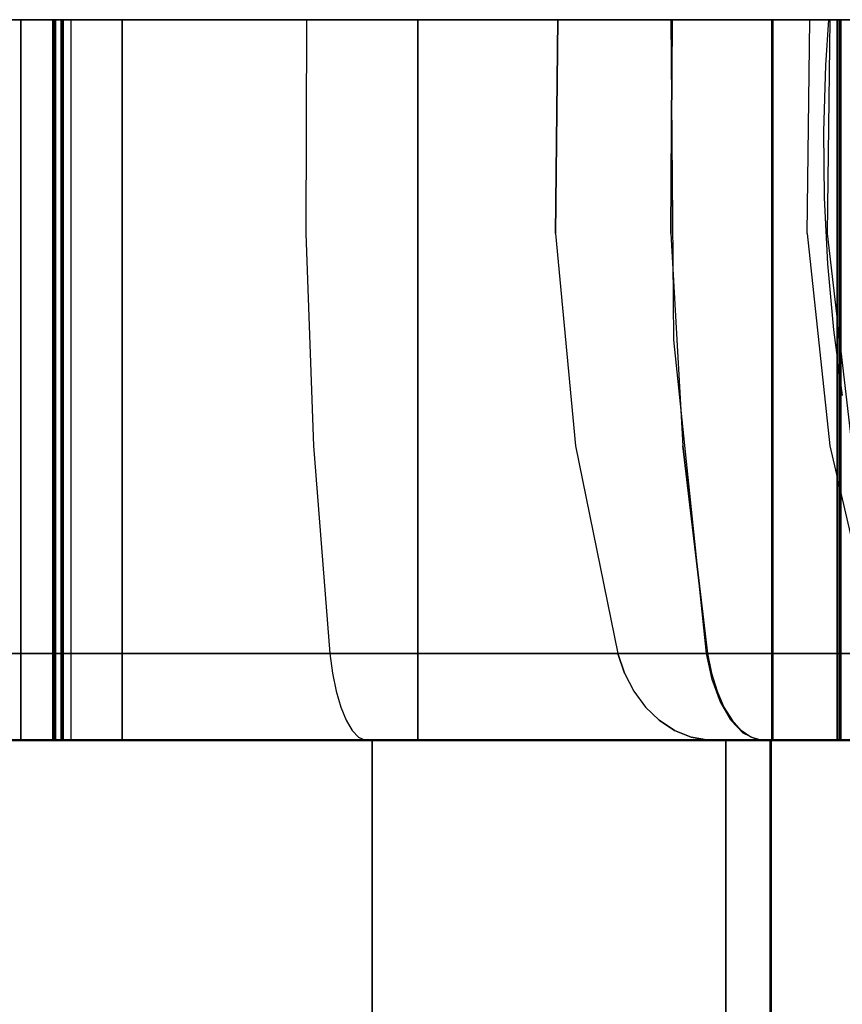
# Model space of a CAD drawing. Units: inches. Extents: x 0 to 200, y 0 to 720.
# Drawn here: x 19 to 19, y 92 to 93 of the extents above; entities that cross this region are included whole.
import ezdxf

# ---------------------------------------------------------------- set-up
doc = ezdxf.new("R2010")
doc.units = ezdxf.units.IN
doc.header["$MEASUREMENT"] = 0
doc.layers.add('Default', color=7, linetype='Continuous', true_color=0x000000)

# ---------------------------------------------------------------- blocks, each defined once
blk = doc.blocks.new('MarmiNaturalStone-AriannaGrande-FrontView')
at = {"layer": 'Default'}
for p, q in [((860.90278, 68.89586), (888.96346, 68.89586)), ((888.96539, 68.89586), (860.90278, 68.89586)), ((861.48341, 68.89586), (862.41299, 68.89586)), ((861.51212, 68.89586), (861.75596, 68.89586)), ((861.75674, 68.89586), (861.5129, 68.89586)), ((861.75674, 68.89586), (861.5129, 68.89586)), ((862.09985, 68.89586), (861.6064, 68.89586)), ((861.60718, 68.89586), (861.77518, 68.89586)), ((861.60718, 68.89586), (861.77518, 68.89586)), ((861.65301, 68.89586), (861.92558, 68.89586)), ((861.74198, 68.89586), (861.65379, 68.89586)), ((861.74198, 68.89586), (861.65379, 68.89586)), ((861.77106, 68.89586), (861.69056, 68.89586)), ((861.77106, 68.89586), (861.69056, 68.89586)), ((862.24943, 68.89586), (861.72724, 68.89586)), ((862.24892, 68.89586), (861.72724, 68.89586)), ((861.73329, 68.89586), (861.72804, 68.89586)), ((861.72804, 68.89586), (861.73218, 68.89586)), ((861.73329, 68.89586), (861.72804, 68.89586)), ((861.72804, 68.89586), (861.73218, 68.89586)), ((861.73216, 68.89586), (861.72804, 68.89586)), ((861.72804, 68.89586), (861.73332, 68.89586)), ((861.73332, 68.89586), (861.72804, 68.89586)), ((861.72804, 68.89586), (861.73216, 68.89586)), ((861.72804, 68.89586), (861.72804, 68.39592)), ((861.72804, 68.39592), (861.72804, 68.89586)), ((861.74554, 68.89586), (861.73216, 68.89586)), ((861.73216, 68.89586), (861.74554, 68.89586)), ((861.73218, 68.89586), (861.74556, 68.89586)), ((861.73218, 68.89586), (861.74556, 68.89586)), ((861.74775, 68.89586), (861.73329, 68.89586)), ((861.74775, 68.89586), (861.73329, 68.89586)), ((861.73332, 68.89586), (861.74782, 68.89586)), ((861.74782, 68.89586), (861.73332, 68.89586)), ((861.83296, 68.89586), (861.74198, 68.89586)), ((861.83296, 68.89586), (861.74198, 68.89586)), ((861.7678, 68.89586), (861.74554, 68.89586)), ((861.74554, 68.89586), (861.7678, 68.89586)), ((861.74556, 68.89586), (861.76782, 68.89586)), ((861.74556, 68.89586), (861.76782, 68.89586)), ((861.77102, 68.89586), (861.74775, 68.89586)), ((861.77102, 68.89586), (861.74775, 68.89586)), ((861.74782, 68.89586), (861.77115, 68.89586)), ((861.77115, 68.89586), (861.74782, 68.89586)), ((861.75596, 68.89586), (861.75035, 68.89586)), ((862.00281, 68.89586), (861.75035, 68.89586)), ((861.75035, 68.39592), (861.75035, 68.89586)), ((861.75049, 68.89586), (861.75049, 68.39592)), ((861.75596, 68.89586), (861.75049, 68.89586)), ((861.76276, 68.89586), (861.75049, 68.89586)), ((861.83247, 68.89586), (861.75113, 68.89586)), ((861.75198, 68.89586), (861.75113, 68.89586)), ((861.75113, 68.39592), (861.75113, 68.89586)), ((861.75113, 68.89586), (861.75198, 68.89586)), ((861.83247, 68.89586), (861.75113, 68.89586)), ((861.75113, 68.89586), (861.75113, 68.39592)), ((861.7574, 68.89586), (861.75198, 68.89586)), ((861.75198, 68.89586), (861.75385, 68.89586)), ((861.7574, 68.89586), (861.75198, 68.89586)), ((861.75198, 68.89586), (861.75385, 68.89586)), ((861.75385, 68.89586), (861.75198, 68.89586)), ((861.75198, 68.89586), (861.75385, 68.89586)), ((861.75198, 68.89586), (861.75198, 68.39592)), ((861.75385, 68.89586), (861.75674, 68.89586)), ((861.75385, 68.89586), (861.75674, 68.89586)), ((861.75674, 68.89586), (861.75385, 68.89586)), ((861.75385, 68.89586), (861.75674, 68.89586)), ((888.96539, 68.89586), (861.75596, 68.89586)), ((861.75596, 68.89586), (861.75596, 68.39592)), ((861.75596, 68.39592), (861.75596, 68.89586)), ((861.75596, 68.39592), (861.75596, 68.89586)), ((861.75596, 68.89586), (861.75596, 68.39592)), ((861.75674, 68.89586), (861.75674, 68.39592)), ((861.75674, 68.39592), (861.75674, 68.89586)), ((861.75674, 68.89586), (861.75674, 68.39592)), ((861.75674, 68.89586), (861.75674, 68.39592)), ((867.59855, 68.89586), (861.75674, 68.89586)), ((861.75674, 68.89586), (867.59855, 68.89586)), ((861.75674, 68.89586), (861.75674, 68.39592)), ((861.75674, 68.39592), (861.75674, 68.89586)), ((861.75674, 68.89586), (861.75674, 68.39592)), ((861.75674, 68.89586), (861.75674, 68.39592)), ((861.7574, 68.89586), (861.7574, 68.39592)), ((861.7574, 68.39592), (861.7574, 68.89586)), ((861.7574, 68.89586), (861.83445, 68.89586)), ((861.83445, 68.89586), (861.7574, 68.89586)), ((861.76276, 68.89586), (861.76276, 68.39592)), ((862.00281, 68.89586), (861.76276, 68.89586)), ((861.7983, 68.89586), (861.7678, 68.89586)), ((861.7678, 68.89586), (861.7983, 68.89586)), ((861.76782, 68.89586), (861.7983, 68.89586)), ((861.76782, 68.89586), (861.7983, 68.89586)), ((861.80243, 68.89586), (861.77102, 68.89586)), ((861.80243, 68.89586), (861.77102, 68.89586)), ((861.85989, 68.89586), (861.77106, 68.89586)), ((861.85989, 68.89586), (861.77106, 68.89586)), ((861.77115, 68.89586), (861.80261, 68.89586)), ((861.80261, 68.89586), (861.77115, 68.89586)), ((861.77518, 68.89586), (861.93968, 68.89586)), ((861.77518, 68.89586), (861.93968, 68.89586)), ((861.79752, 68.89586), (862.29808, 68.89586)), ((861.79752, 68.89586), (862.29808, 68.89586)), ((861.7983, 68.89586), (861.7983, 68.39592)), ((861.7983, 68.89586), (861.96873, 68.89586)), ((861.7983, 68.89586), (861.7983, 68.39592)), ((861.7983, 68.89586), (861.96873, 68.89586)), ((861.96873, 68.89586), (861.7983, 68.89586)), ((861.7983, 68.39592), (861.7983, 68.89586)), ((861.7983, 68.89586), (861.96873, 68.89586)), ((861.7983, 68.39592), (861.7983, 68.89586)), ((861.84107, 68.89586), (861.80243, 68.89586)), ((861.84107, 68.89586), (861.80243, 68.89586)), ((861.80261, 68.89586), (861.84131, 68.89586)), ((861.84131, 68.89586), (861.80261, 68.89586)), ((861.91677, 68.89586), (861.83247, 68.89586)), ((861.91677, 68.89586), (861.83247, 68.89586)), ((861.92636, 68.89586), (861.83296, 68.89586)), ((861.92636, 68.89586), (861.83296, 68.89586)), ((861.91779, 68.89586), (861.83445, 68.89586)), ((861.91779, 68.89586), (861.83445, 68.89586)), ((861.88582, 68.89586), (861.84107, 68.89586)), ((861.88582, 68.89586), (861.84107, 68.89586)), ((861.84131, 68.89586), (861.88612, 68.89586)), ((861.88612, 68.89586), (861.84131, 68.89586)), ((861.95445, 68.89586), (861.85989, 68.89586)), ((861.95445, 68.89586), (861.85989, 68.89586)), ((861.93539, 68.89586), (861.88582, 68.89586)), ((861.93539, 68.89586), (861.88582, 68.89586)), ((861.88612, 68.89586), (861.93575, 68.89586)), ((861.93575, 68.89586), (861.88612, 68.89586)), ((861.91677, 68.89586), (862.00359, 68.89586)), ((862.00359, 68.89586), (861.91677, 68.89586)), ((862.00359, 68.89586), (861.91779, 68.89586)), ((862.00359, 68.89586), (861.91779, 68.89586)), ((862.17932, 68.89586), (861.92558, 68.89586)), ((861.92636, 68.89586), (861.92573, 68.7474)), ((861.92636, 68.89586), (861.92573, 68.7474)), ((862.01309, 68.89586), (861.92636, 68.89586)), ((862.01309, 68.89586), (861.92636, 68.89586)), ((861.98836, 68.89586), (861.93539, 68.89586)), ((861.98836, 68.89586), (861.93539, 68.89586)), ((861.93575, 68.89586), (861.98877, 68.89586)), ((861.98877, 68.89586), (861.93575, 68.89586)), ((861.93968, 68.89586), (862.10063, 68.89586)), ((861.93968, 68.89586), (862.10063, 68.89586)), ((862.05192, 68.89586), (861.95445, 68.89586)), ((862.05192, 68.89586), (861.95445, 68.89586)), ((861.96873, 68.89586), (862.13559, 68.89586)), ((861.96873, 68.89586), (862.13559, 68.89586)), ((862.13559, 68.89586), (861.96873, 68.89586)), ((861.96873, 68.89586), (862.13559, 68.89586)), ((862.0432, 68.89586), (861.98836, 68.89586)), ((862.0432, 68.89586), (861.98836, 68.89586)), ((861.98877, 68.89586), (862.04365, 68.89586)), ((862.04365, 68.89586), (861.98877, 68.89586)), ((862.00281, 68.89586), (862.29442, 68.89586)), ((862.00281, 68.89586), (862.29615, 68.89586)), ((862.00359, 68.89586), (862.00359, 68.39592)), ((862.00359, 68.39592), (862.00359, 68.89586)), ((862.00359, 68.89586), (862.10383, 68.89586)), ((862.10383, 68.89586), (862.00359, 68.89586)), ((862.00359, 68.89586), (862.10323, 68.89586)), ((862.00359, 68.39592), (862.00359, 68.89586)), ((862.10323, 68.89586), (862.00359, 68.89586)), ((862.00359, 68.89586), (862.00359, 68.39592)), ((862.09778, 68.89586), (862.01309, 68.89586)), ((862.09778, 68.89586), (862.01309, 68.89586)), ((862.09832, 68.89586), (862.0432, 68.89586)), ((862.09832, 68.89586), (862.0432, 68.89586)), ((862.09881, 68.89586), (862.04365, 68.89586)), ((862.09881, 68.89586), (862.04365, 68.89586)), ((862.14942, 68.89586), (862.05192, 68.89586)), ((862.14942, 68.89586), (862.05192, 68.89586)), ((862.1801, 68.89585), (862.09778, 68.89586)), ((862.1801, 68.89585), (862.09778, 68.89586)), ((862.20173, 68.89586), (862.09778, 68.89586)), ((862.15214, 68.89586), (862.09832, 68.89586)), ((862.15214, 68.89586), (862.09832, 68.89586)), ((862.15264, 68.89586), (862.09881, 68.89586)), ((862.15264, 68.89586), (862.09881, 68.89586)), ((862.09901, 68.7474), (862.10063, 68.89586)), ((862.10063, 68.89586), (862.09901, 68.7474)), ((862.2747, 68.89586), (862.09985, 68.89586)), ((862.10063, 68.89586), (862.16695, 68.89586)), ((862.10063, 68.89586), (862.16695, 68.89586)), ((862.10323, 68.89586), (862.20054, 68.89586)), ((862.20054, 68.89586), (862.10323, 68.89586)), ((862.20173, 68.89586), (862.10383, 68.89586)), ((862.20173, 68.89586), (862.10383, 68.89586)), ((862.29886, 68.89586), (862.13559, 68.89586)), ((862.13559, 68.89586), (862.29886, 68.89586)), ((862.29886, 68.89586), (862.13559, 68.89586)), ((862.13559, 68.89586), (862.29886, 68.89586)), ((862.24408, 68.89586), (862.14942, 68.89586)), ((862.24408, 68.89586), (862.14942, 68.89586)), ((862.2031, 68.89586), (862.15214, 68.89586)), ((862.2031, 68.89586), (862.15214, 68.89586)), ((862.2036, 68.89586), (862.15264, 68.89586)), ((862.2036, 68.89586), (862.15264, 68.89586)), ((862.16695, 68.89586), (862.22535, 68.89586)), ((862.16695, 68.89586), (862.22535, 68.89586)), ((862.17915, 68.7474), (862.1801, 68.89585)), ((862.1801, 68.89585), (862.17915, 68.7474)), ((862.18122, 68.67365), (862.17922, 68.89586)), ((862.28878, 68.89586), (862.17922, 68.89586)), ((862.2078, 68.89586), (862.1801, 68.89585)), ((862.2078, 68.89586), (862.1801, 68.89585)), ((862.29696, 68.89586), (862.1801, 68.89585)), ((862.2952, 68.89586), (862.20054, 68.89586)), ((862.2952, 68.89586), (862.20054, 68.89586)), ((862.29696, 68.89586), (862.20173, 68.89586)), ((862.29696, 68.89586), (862.20173, 68.89586)), ((862.24976, 68.89586), (862.2031, 68.89586)), ((862.24976, 68.89586), (862.2031, 68.89586)), ((862.25021, 68.89586), (862.2036, 68.89586)), ((862.25021, 68.89586), (862.2036, 68.89586)), ((862.2078, 68.89586), (862.23249, 68.89586)), ((862.23249, 68.89586), (862.2078, 68.89586)), ((862.2078, 68.89586), (862.29696, 68.89586)), ((862.22535, 68.89586), (862.27548, 68.89586)), ((862.22535, 68.89586), (862.27548, 68.89586)), ((862.25342, 68.89586), (862.23249, 68.89586)), ((862.25342, 68.89586), (862.23249, 68.89586)), ((862.33308, 68.89586), (862.24408, 68.89586)), ((862.33308, 68.89586), (862.24408, 68.89586)), ((862.24898, 68.89586), (862.24898, 68.39592)), ((862.24898, 68.89586), (862.61335, 68.89586)), ((862.24943, 68.89586), (862.61335, 68.89586)), ((862.24943, 68.39592), (862.24943, 68.89586)), ((862.24976, 68.89586), (862.24976, 68.39592)), ((862.35904, 68.89586), (862.24976, 68.89586)), ((862.24976, 68.89586), (862.24976, 68.39592)), ((862.35904, 68.89586), (862.24976, 68.89586)), ((862.35936, 68.89586), (862.25021, 68.89586)), ((862.25021, 68.39592), (862.25021, 68.89586)), ((862.35936, 68.89586), (862.25021, 68.89586)), ((862.25021, 68.39592), (862.25021, 68.89586)), ((862.26997, 68.89586), (862.25342, 68.89586)), ((862.26997, 68.89586), (862.25342, 68.89586)), ((862.28168, 68.89586), (862.26997, 68.89586)), ((862.28168, 68.89586), (862.26997, 68.89586)), ((862.27364, 68.7474), (862.27548, 68.89586)), ((862.27364, 68.7474), (862.27548, 68.89586)), ((862.27548, 68.89586), (862.28505, 68.89586)), ((862.27548, 68.89586), (862.28505, 68.89586)), ((862.28168, 68.89586), (862.28819, 68.89586)), ((862.28819, 68.89586), (862.28168, 68.89586)), ((862.28505, 68.89586), (862.28933, 68.89586)), ((862.28505, 68.89586), (862.28933, 68.89586)), ((862.28674, 68.86424), (862.28878, 68.89586)), ((862.28933, 68.89586), (862.28756, 68.7474)), ((862.28933, 68.89586), (862.28819, 68.89586)), ((862.28933, 68.89586), (862.28819, 68.89586)), ((862.29442, 68.89586), (862.53261, 68.89586)), ((862.29442, 68.39592), (862.29442, 68.89586)), ((862.2952, 68.89586), (862.35638, 68.89586)), ((862.2952, 68.39592), (862.2952, 68.89586)), ((862.35638, 68.89586), (862.2952, 68.89586)), ((862.2952, 68.39592), (862.2952, 68.89586)), ((862.29618, 68.89586), (862.29618, 68.39592)), ((862.29618, 68.89586), (862.53261, 68.89586)), ((862.29696, 68.89586), (862.29696, 68.39592)), ((862.35779, 68.89586), (862.29696, 68.89586)), ((862.29696, 68.89586), (862.29696, 68.39592)), ((862.35779, 68.89586), (862.29696, 68.89586)), ((862.29808, 68.89586), (862.50015, 68.89586)), ((862.28534, 68.81826), (862.28674, 68.86424)), ((862.28578, 68.77226), (862.28534, 68.81826)), ((862.28806, 68.72631), (862.28578, 68.77226)), ((861.92573, 68.7474), (861.93116, 68.59992)), ((861.92573, 68.7474), (861.93116, 68.59992)), ((862.09901, 68.7474), (862.11295, 68.59992)), ((862.09901, 68.7474), (862.11295, 68.59992)), ((862.17915, 68.7474), (862.18737, 68.59993)), ((862.17915, 68.7474), (862.18737, 68.59993)), ((862.27364, 68.7474), (862.28949, 68.59992)), ((862.27364, 68.7474), (862.28949, 68.59992)), ((862.28756, 68.7474), (862.30471, 68.59991)), ((862.29217, 68.6805), (862.28806, 68.72631)), ((862.29812, 68.63488), (862.29217, 68.6805)), ((862.20378, 68.45587), (862.18122, 68.67365)), ((861.93116, 68.59992), (861.94257, 68.45587)), ((861.93116, 68.59992), (861.94257, 68.45587)), ((862.11295, 68.59992), (862.14222, 68.45587)), ((862.11295, 68.59992), (862.14222, 68.45587)), ((862.20462, 68.4559), (862.18737, 68.59993)), ((862.18737, 68.59993), (862.20462, 68.4559)), ((862.28949, 68.59992), (862.32279, 68.45587)), ((862.28949, 68.59992), (862.32279, 68.45587)), ((861.64728, 68.45587), (861.81579, 68.45587)), ((861.81579, 68.45587), (861.64728, 68.45587)), ((861.76328, 68.45587), (861.67755, 68.45587)), ((861.67755, 68.45587), (861.76328, 68.45587)), ((861.79511, 68.45587), (861.72213, 68.45587)), ((861.72213, 68.45587), (861.79511, 68.45587)), ((861.85174, 68.45587), (861.76328, 68.45587)), ((861.76328, 68.45587), (861.85174, 68.45587)), ((861.87571, 68.45587), (861.79511, 68.45587)), ((861.79511, 68.45587), (861.87571, 68.45587)), ((861.81579, 68.45587), (861.98079, 68.45587)), ((861.98079, 68.45587), (861.81579, 68.45587)), ((861.94257, 68.45587), (861.85174, 68.45587)), ((861.85174, 68.45587), (861.94257, 68.45587)), ((861.96154, 68.45587), (861.87571, 68.45587)), ((861.87571, 68.45587), (861.96154, 68.45587)), ((861.94257, 68.45587), (861.94438, 68.44214)), ((862.03212, 68.45587), (861.94257, 68.45587)), ((861.94257, 68.45587), (861.94438, 68.44214)), ((862.03212, 68.45587), (861.94257, 68.45587)), ((862.05006, 68.45587), (861.96154, 68.45587)), ((861.96154, 68.45587), (862.05006, 68.45587)), ((862.14222, 68.45587), (861.98079, 68.45587)), ((861.98079, 68.45587), (862.14222, 68.45587)), ((862.11959, 68.45587), (862.03212, 68.45587)), ((862.03212, 68.45587), (862.11959, 68.45587)), ((862.13868, 68.45587), (862.05006, 68.45587)), ((862.05006, 68.45587), (862.13868, 68.45587)), ((862.20462, 68.4559), (862.11959, 68.45587)), ((862.11959, 68.45587), (862.20462, 68.4559)), ((862.22477, 68.45587), (862.13868, 68.45587)), ((862.13868, 68.45587), (862.22477, 68.45587)), ((862.14688, 68.44214), (862.14222, 68.45587)), ((862.14222, 68.45587), (862.21071, 68.45587)), ((862.21071, 68.45587), (862.14222, 68.45587)), ((862.14222, 68.45587), (862.14688, 68.44214)), ((862.20769, 68.43782), (862.20378, 68.45587)), ((862.20736, 68.44216), (862.20462, 68.4559)), ((862.23928, 68.45587), (862.20462, 68.4559)), ((862.20462, 68.4559), (862.20736, 68.44216)), ((862.20462, 68.4559), (862.23928, 68.45587)), ((862.21071, 68.45587), (862.27102, 68.45587)), ((862.21071, 68.45587), (862.27102, 68.45587)), ((862.3058, 68.45587), (862.22477, 68.45587)), ((862.3058, 68.45587), (862.22477, 68.45587)), ((862.27009, 68.45587), (862.23928, 68.45587)), ((862.27009, 68.45587), (862.23928, 68.45587)), ((862.29614, 68.45587), (862.27009, 68.45587)), ((862.29614, 68.45587), (862.27009, 68.45587)), ((862.27102, 68.45587), (862.32279, 68.45587)), ((862.32279, 68.45587), (862.27102, 68.45587)), ((862.31669, 68.45587), (862.29614, 68.45587)), ((862.29614, 68.45587), (862.31669, 68.45587)), ((861.94438, 68.44214), (861.94691, 68.42958)), ((861.94438, 68.44214), (861.94691, 68.42958)), ((862.14688, 68.44214), (862.15337, 68.42958)), ((862.14688, 68.44214), (862.15337, 68.42958)), ((862.20736, 68.44216), (862.21118, 68.4296)), ((862.20736, 68.44216), (862.21118, 68.4296)), ((862.21347, 68.42206), (862.20769, 68.43782)), ((861.94691, 68.42958), (861.95008, 68.41857)), ((861.94691, 68.42958), (861.95008, 68.41857)), ((862.15337, 68.42958), (862.16151, 68.41857)), ((862.15337, 68.42958), (862.16151, 68.41857)), ((862.21598, 68.41859), (862.21118, 68.4296)), ((862.21118, 68.4296), (862.21598, 68.41859)), ((861.95008, 68.41857), (861.9538, 68.40943)), ((861.95008, 68.41857), (861.9538, 68.40943)), ((862.16151, 68.41857), (862.17106, 68.40943)), ((862.16151, 68.41857), (862.17106, 68.40943)), ((862.2208, 68.40943), (862.21347, 68.42206)), ((862.22161, 68.40944), (862.21598, 68.41859)), ((862.21598, 68.41859), (862.22161, 68.40944)), ((861.9538, 68.40943), (861.95796, 68.40242)), ((861.9538, 68.40943), (861.95796, 68.40242)), ((862.17106, 68.40943), (862.18173, 68.40242)), ((862.18173, 68.40242), (862.17106, 68.40943)), ((862.22931, 68.4006), (862.2208, 68.40943)), ((862.2279, 68.40243), (862.22161, 68.40944)), ((862.2279, 68.40243), (862.22161, 68.40944)), ((861.95796, 68.40242), (861.96243, 68.39776)), ((861.95796, 68.40242), (861.96243, 68.39776)), ((861.96243, 68.39776), (861.96709, 68.39557)), ((861.96243, 68.39776), (861.96709, 68.39557)), ((862.18173, 68.40242), (862.19322, 68.39776)), ((862.19322, 68.39776), (862.18173, 68.40242)), ((862.19322, 68.39776), (862.20519, 68.39557)), ((862.20519, 68.39557), (862.19322, 68.39776)), ((862.23467, 68.39776), (862.2279, 68.40243)), ((862.23467, 68.39776), (862.2279, 68.40243)), ((862.23856, 68.39602), (862.22931, 68.4006)), ((862.24173, 68.39557), (862.23467, 68.39776)), ((862.24173, 68.39557), (862.23467, 68.39776)), ((862.31649, 68.39592), (861.6269, 68.39592)), ((862.31649, 68.39592), (861.6269, 68.39592)), ((861.75596, 68.39592), (861.65561, 68.39592)), ((861.75674, 68.39592), (861.65639, 68.39592)), ((861.65639, 68.39592), (861.75674, 68.39592)), ((861.75596, 68.39592), (861.66175, 68.39592)), ((861.66254, 68.39592), (861.75674, 68.39592)), ((861.75674, 68.39592), (861.66254, 68.39592)), ((861.72766, 68.39592), (861.68573, 68.39592)), ((861.72766, 68.39592), (861.68573, 68.39592)), ((861.68573, 68.39592), (861.72766, 68.39592)), ((861.72766, 68.39592), (861.68573, 68.39592)), ((861.77248, 68.39552), (861.70798, 68.39557)), ((861.71143, 68.3954), (862.12415, 68.3954)), ((861.71484, 68.3954), (861.76444, 68.3954)), ((861.83701, 68.39557), (861.71544, 68.39541)), ((861.77163, 68.39557), (861.71786, 68.39557)), ((861.71886, 68.39592), (862.2165, 68.39592)), ((861.71886, 68.39592), (862.2165, 68.39592)), ((861.97102, 68.39592), (861.71915, 68.39592)), ((861.97102, 68.39592), (861.71915, 68.39592)), ((861.88907, 68.39592), (861.71965, 68.39592)), ((861.71965, 68.39592), (861.88907, 68.39592)), ((861.88907, 68.39592), (861.71965, 68.39592)), ((861.71965, 68.39592), (861.88907, 68.39592)), ((861.80136, 68.39592), (861.71993, 68.39592)), ((861.80136, 68.39592), (861.71993, 68.39592)), ((861.71993, 68.39592), (861.80136, 68.39592)), ((861.80136, 68.39592), (861.71993, 68.39592)), ((861.72535, 68.3954), (861.73708, 68.3954)), ((861.72724, 68.39592), (862.24943, 68.39592)), ((861.72724, 68.39592), (862.24892, 68.39592)), ((861.7791, 68.39592), (861.72766, 68.39592)), ((861.7791, 68.39592), (861.72766, 68.39592)), ((861.72766, 68.39592), (861.7791, 68.39592)), ((861.7791, 68.39592), (861.72766, 68.39592)), ((861.73329, 68.39592), (861.72804, 68.39592)), ((861.72804, 68.39592), (861.73218, 68.39592)), ((861.73329, 68.39592), (861.72804, 68.39592)), ((861.72804, 68.39592), (861.73218, 68.39592)), ((861.73216, 68.39592), (861.72804, 68.39592)), ((861.72804, 68.39592), (861.73332, 68.39592)), ((861.73332, 68.39592), (861.72804, 68.39592)), ((861.72804, 68.39592), (861.73216, 68.39592)), ((861.74554, 68.39592), (861.73216, 68.39592)), ((861.73216, 68.39592), (861.74554, 68.39592)), ((861.73218, 68.39592), (861.74556, 68.39592)), ((861.73218, 68.39592), (861.74556, 68.39592)), ((861.74775, 68.39592), (861.73329, 68.39592)), ((861.74775, 68.39592), (861.73329, 68.39592)), ((861.73332, 68.39592), (861.74782, 68.39592)), ((861.74782, 68.39592), (861.73332, 68.39592)), ((861.73708, 68.3954), (861.74931, 68.3954)), ((861.7678, 68.39592), (861.74554, 68.39592)), ((861.74554, 68.39592), (861.7678, 68.39592)), ((861.74556, 68.39592), (861.76782, 68.39592)), ((861.74556, 68.39592), (861.76782, 68.39592)), ((861.77102, 68.39592), (861.74775, 68.39592)), ((861.77102, 68.39592), (861.74775, 68.39592)), ((861.74782, 68.39592), (861.77115, 68.39592)), ((861.77115, 68.39592), (861.74782, 68.39592)), ((861.74931, 68.3954), (861.76203, 68.3954)), ((861.75035, 68.39592), (861.75596, 68.39592)), ((861.75035, 68.39592), (862.00281, 68.39592)), ((861.75049, 68.39592), (861.75596, 68.39592)), ((861.75049, 68.39592), (861.76276, 68.39592)), ((861.75113, 68.39592), (861.75198, 68.39592)), ((861.75113, 68.39592), (861.83247, 68.39592)), ((861.75113, 68.39592), (861.75198, 68.39592)), ((861.75113, 68.39592), (861.83247, 68.39592)), ((861.7574, 68.39592), (861.75198, 68.39592)), ((861.75198, 68.39592), (861.75385, 68.39592)), ((861.7574, 68.39592), (861.75198, 68.39592)), ((861.75198, 68.39592), (861.75385, 68.39592)), ((861.75198, 68.39592), (861.75385, 68.39592)), ((861.75198, 68.39592), (861.75385, 68.39592)), ((861.75385, 68.39592), (861.75674, 68.39592)), ((861.75385, 68.39592), (861.75674, 68.39592)), ((861.75385, 68.39592), (861.75674, 68.39592)), ((861.75385, 68.39592), (861.75674, 68.39592)), ((861.83445, 68.39592), (861.7574, 68.39592)), ((861.83445, 68.39592), (861.7574, 68.39592)), ((861.76203, 68.3954), (861.77521, 68.3954)), ((861.76276, 68.39592), (862.00281, 68.39592)), ((861.76444, 68.3954), (861.81509, 68.3954)), ((861.7983, 68.39592), (861.7678, 68.39592)), ((861.7678, 68.39592), (861.7983, 68.39592)), ((861.76782, 68.39592), (861.7983, 68.39592)), ((861.76782, 68.39592), (861.7983, 68.39592)), ((861.80243, 68.39592), (861.77102, 68.39592)), ((861.80243, 68.39592), (861.77102, 68.39592)), ((861.77115, 68.39592), (861.80261, 68.39592)), ((861.80261, 68.39592), (861.77115, 68.39592)), ((861.8337, 68.39557), (861.77163, 68.39557)), ((861.77248, 68.39552), (861.83588, 68.39552)), ((861.77521, 68.3954), (861.78884, 68.3954)), ((861.83856, 68.39592), (861.7791, 68.39592)), ((861.83856, 68.39592), (861.7791, 68.39592)), ((861.7791, 68.39592), (861.83856, 68.39592)), ((861.83856, 68.39592), (861.7791, 68.39592)), ((861.78884, 68.3954), (861.80288, 68.3954)), ((862.29808, 68.39592), (861.79752, 68.39592)), ((862.29808, 68.39592), (861.79752, 68.39592)), ((861.7983, 68.39592), (861.96873, 68.39592)), ((861.7983, 68.39592), (861.96873, 68.39592)), ((861.96873, 68.39592), (861.7983, 68.39592)), ((861.7983, 68.39592), (861.96873, 68.39592)), ((861.88544, 68.39592), (861.80136, 68.39592)), ((861.88544, 68.39592), (861.80136, 68.39592)), ((861.80136, 68.39592), (861.88544, 68.39592)), ((861.88544, 68.39592), (861.80136, 68.39592)), ((861.84107, 68.39592), (861.80243, 68.39592)), ((861.84107, 68.39592), (861.80243, 68.39592)), ((861.80261, 68.39592), (861.84131, 68.39592)), ((861.84131, 68.39592), (861.80261, 68.39592)), ((861.80288, 68.3954), (861.81733, 68.3954)), ((861.81509, 68.3954), (861.8667, 68.3954)), ((861.81733, 68.3954), (861.83215, 68.3954)), ((861.83215, 68.3954), (861.84733, 68.3954)), ((861.83247, 68.39592), (861.91677, 68.39592)), ((861.91677, 68.39592), (861.83247, 68.39592)), ((861.90224, 68.39557), (861.8337, 68.39557)), ((861.91779, 68.39592), (861.83445, 68.39592)), ((861.91779, 68.39592), (861.83445, 68.39592)), ((861.83588, 68.39552), (861.89879, 68.39552)), ((861.83701, 68.39557), (861.96709, 68.39557)), ((861.90429, 68.39592), (861.83856, 68.39592)), ((861.90429, 68.39592), (861.83856, 68.39592)), ((861.83856, 68.39592), (861.90429, 68.39592)), ((861.90429, 68.39592), (861.83856, 68.39592)), ((861.88582, 68.39592), (861.84107, 68.39592)), ((861.88582, 68.39592), (861.84107, 68.39592)), ((861.84131, 68.39592), (861.88612, 68.39592)), ((861.88612, 68.39592), (861.84131, 68.39592)), ((861.84733, 68.3954), (861.86283, 68.3954)), ((861.86283, 68.3954), (861.87864, 68.3954)), ((861.8667, 68.3954), (861.91919, 68.3954)), ((861.87864, 68.3954), (861.89472, 68.3954)), ((861.88544, 68.39592), (861.97181, 68.39592)), ((861.97181, 68.39592), (861.88544, 68.39592)), ((861.88544, 68.39592), (861.97181, 68.39592)), ((861.97181, 68.39592), (861.88544, 68.39592)), ((861.93539, 68.39592), (861.88582, 68.39592)), ((861.93539, 68.39592), (861.88582, 68.39592)), ((861.88612, 68.39592), (861.93575, 68.39592)), ((861.93575, 68.39592), (861.88612, 68.39592)), ((862.05497, 68.39592), (861.88907, 68.39592)), ((861.88907, 68.39592), (862.05497, 68.39592)), ((862.05497, 68.39592), (861.88907, 68.39592)), ((861.88907, 68.39592), (862.05497, 68.39592)), ((861.89472, 68.3954), (861.91106, 68.3954)), ((861.9612, 68.39552), (861.89879, 68.39552)), ((861.97523, 68.39557), (861.90224, 68.39557)), ((861.97437, 68.39592), (861.90429, 68.39592)), ((861.97437, 68.39592), (861.90429, 68.39592)), ((861.90429, 68.39592), (861.97437, 68.39592)), ((861.97437, 68.39592), (861.90429, 68.39592)), ((861.91106, 68.3954), (861.92762, 68.3954)), ((861.91677, 68.39592), (862.00359, 68.39592)), ((862.00359, 68.39592), (861.91677, 68.39592)), ((862.00359, 68.39592), (861.91779, 68.39592)), ((862.00359, 68.39592), (861.91779, 68.39592)), ((861.91919, 68.3954), (861.96802, 68.3954)), ((861.92762, 68.3954), (861.94438, 68.3954)), ((861.98836, 68.39592), (861.93539, 68.39592)), ((861.98836, 68.39592), (861.93539, 68.39592)), ((861.93575, 68.39592), (861.98877, 68.39592)), ((861.98877, 68.39592), (861.93575, 68.39592)), ((861.94438, 68.3954), (861.96131, 68.3954)), ((861.9612, 68.39552), (862.02311, 68.39552)), ((861.96131, 68.3954), (861.97839, 68.3954)), ((861.96709, 68.39557), (861.97181, 68.39592)), ((861.96709, 68.39557), (861.97181, 68.39592)), ((862.06094, 68.39557), (861.96709, 68.39557)), ((861.99589, 68.3954), (861.96802, 68.3954)), ((861.96873, 68.39592), (862.13559, 68.39592)), ((861.96873, 68.39592), (862.13559, 68.39592)), ((862.13559, 68.39592), (861.96873, 68.39592)), ((861.96873, 68.39592), (862.13559, 68.39592)), ((861.97102, 68.39592), (862.24807, 68.39592)), ((861.97102, 68.39592), (862.24807, 68.39592)), ((862.06648, 68.39592), (861.97181, 68.39592)), ((862.06648, 68.39592), (861.97181, 68.39592)), ((861.97181, 68.39592), (862.06648, 68.39592)), ((861.97181, 68.14586), (861.97181, 68.39592)), ((862.06648, 68.39592), (861.97181, 68.39592)), ((861.97181, 68.39592), (861.97181, 68.14586)), ((862.04676, 68.39592), (861.97437, 68.39592)), ((862.04676, 68.39592), (861.97437, 68.39592)), ((861.97437, 68.39592), (862.04676, 68.39592)), ((862.04676, 68.39592), (861.97437, 68.39592)), ((862.05051, 68.39557), (861.97523, 68.39557)), ((861.97839, 68.3954), (861.99559, 68.3954)), ((862.0432, 68.39592), (861.98836, 68.39592)), ((862.0432, 68.39592), (861.98836, 68.39592)), ((861.98877, 68.39592), (862.04365, 68.39592)), ((862.04365, 68.39592), (861.98877, 68.39592)), ((861.99559, 68.3954), (862.01288, 68.3954)), ((862.0594, 68.3954), (861.99589, 68.3954)), ((862.29442, 68.39592), (862.00281, 68.39592)), ((862.29615, 68.39592), (862.00281, 68.39592)), ((862.10383, 68.39592), (862.00359, 68.39592)), ((862.10383, 68.39592), (862.00359, 68.39592)), ((862.00359, 68.39592), (862.10323, 68.39592)), ((862.00359, 68.39592), (862.10323, 68.39592)), ((862.01288, 68.3954), (862.03023, 68.3954)), ((862.02311, 68.39552), (862.05388, 68.39552)), ((862.03023, 68.3954), (862.04762, 68.3954)), ((862.09832, 68.39592), (862.0432, 68.39592)), ((862.09832, 68.39592), (862.0432, 68.39592)), ((862.04365, 68.39592), (862.09881, 68.39592)), ((862.09881, 68.39592), (862.04365, 68.39592)), ((862.11933, 68.39592), (862.04676, 68.39592)), ((862.11933, 68.39592), (862.04676, 68.39592)), ((862.04676, 68.39592), (862.11933, 68.39592)), ((862.11933, 68.39592), (862.04676, 68.39592)), ((862.04762, 68.3954), (862.06501, 68.3954)), ((862.12587, 68.39557), (862.05051, 68.39557)), ((862.05388, 68.39552), (862.08452, 68.39552)), ((862.21728, 68.39592), (862.05497, 68.39592)), ((862.05497, 68.39592), (862.21728, 68.39592)), ((862.21728, 68.39592), (862.05497, 68.39592)), ((862.05497, 68.39592), (862.21728, 68.39592)), ((862.12192, 68.3954), (862.0594, 68.3954)), ((862.06094, 68.39557), (862.1526, 68.39557)), ((862.06501, 68.3954), (862.08238, 68.3954)), ((862.06648, 68.39592), (862.15894, 68.39592)), ((862.15894, 68.39592), (862.06648, 68.39592)), ((862.06648, 68.39592), (862.15894, 68.39592)), ((862.15894, 68.39592), (862.06648, 68.39592)), ((862.08238, 68.3954), (862.09971, 68.3954)), ((862.08452, 68.39552), (862.11503, 68.39552)), ((862.15214, 68.39592), (862.09832, 68.39592)), ((862.15214, 68.39592), (862.09832, 68.39592)), ((862.09881, 68.39592), (862.15264, 68.39592)), ((862.15264, 68.39592), (862.09881, 68.39592)), ((862.09971, 68.3954), (862.11696, 68.3954)), ((862.10323, 68.39592), (862.20054, 68.39592)), ((862.20054, 68.39592), (862.10323, 68.39592)), ((862.20173, 68.39592), (862.10383, 68.39592)), ((862.20173, 68.39592), (862.10383, 68.39592)), ((862.13024, 68.39552), (862.11503, 68.39552)), ((862.11696, 68.3954), (862.13411, 68.3954)), ((862.18996, 68.39592), (862.11933, 68.39592)), ((862.18996, 68.39592), (862.11933, 68.39592)), ((862.11933, 68.39592), (862.18996, 68.39592)), ((862.18996, 68.39592), (862.11933, 68.39592)), ((862.18332, 68.3954), (862.12192, 68.3954)), ((862.12415, 68.3954), (862.20878, 68.3954)), ((862.19908, 68.39557), (862.12587, 68.39557)), ((862.13024, 68.39552), (862.14542, 68.39552)), ((862.13411, 68.3954), (862.15112, 68.3954)), ((862.13559, 68.39592), (862.29886, 68.39592)), ((862.13559, 68.39592), (862.29886, 68.39592)), ((862.29886, 68.39592), (862.13559, 68.39592)), ((862.29886, 68.39592), (862.13559, 68.39592)), ((862.14542, 68.39552), (862.16057, 68.39552)), ((862.15112, 68.3954), (862.16798, 68.3954)), ((862.2031, 68.39592), (862.15214, 68.39592)), ((862.2031, 68.39592), (862.15214, 68.39592)), ((862.1526, 68.39557), (862.24173, 68.39557)), ((862.15264, 68.39592), (862.2036, 68.39592)), ((862.2036, 68.39592), (862.15264, 68.39592)), ((862.15894, 68.39592), (862.24885, 68.39592)), ((862.24885, 68.39592), (862.15894, 68.39592)), ((862.15894, 68.39592), (862.24885, 68.39592)), ((862.24885, 68.39592), (862.15894, 68.39592)), ((862.17568, 68.39552), (862.16057, 68.39552)), ((862.16798, 68.3954), (862.18465, 68.3954)), ((862.17568, 68.39552), (862.19076, 68.39552)), ((862.24353, 68.3954), (862.18332, 68.3954)), ((862.18465, 68.3954), (862.20111, 68.3954)), ((862.25659, 68.39592), (862.18996, 68.39592)), ((862.25659, 68.39592), (862.18996, 68.39592)), ((862.18996, 68.39592), (862.25659, 68.39592)), ((862.25659, 68.39592), (862.18996, 68.39592)), ((862.19076, 68.39552), (862.20519, 68.39557)), ((862.26799, 68.39557), (862.19908, 68.39557)), ((862.20054, 68.39592), (862.2952, 68.39592)), ((862.2952, 68.39592), (862.20054, 68.39592)), ((862.20111, 68.3954), (862.21734, 68.3954)), ((862.29696, 68.39592), (862.20173, 68.39592)), ((862.29696, 68.39592), (862.20173, 68.39592)), ((862.24976, 68.39592), (862.2031, 68.39592)), ((862.24976, 68.39592), (862.2031, 68.39592)), ((862.2036, 68.39592), (862.25021, 68.39592)), ((862.25021, 68.39592), (862.2036, 68.39592)), ((862.20519, 68.39557), (862.21728, 68.39592)), ((862.21728, 68.39592), (862.20519, 68.39557)), ((862.27695, 68.39557), (862.20519, 68.39557)), ((862.20878, 68.3954), (862.24727, 68.3954)), ((862.2165, 68.39592), (862.40737, 68.39592)), ((862.2165, 68.39592), (862.40737, 68.39592)), ((862.28968, 68.39592), (862.21728, 68.39592)), ((862.21728, 68.39592), (862.28968, 68.39592)), ((862.28968, 68.39592), (862.21728, 68.39592)), ((862.21728, 68.14586), (862.21728, 68.39592)), ((862.21728, 68.39592), (862.28968, 68.39592)), ((862.21728, 68.39592), (862.21728, 68.14586)), ((862.21734, 68.3954), (862.23329, 68.3954)), ((862.23329, 68.3954), (862.24896, 68.3954)), ((862.24352, 68.3954), (862.23856, 68.39602)), ((862.24885, 68.39592), (862.24173, 68.39557)), ((862.24885, 68.39592), (862.24173, 68.39557)), ((862.28369, 68.39557), (862.24173, 68.39557)), ((862.24807, 68.39592), (862.24352, 68.3954)), ((862.25319, 68.3954), (862.24352, 68.3954)), ((862.24727, 68.3954), (862.28348, 68.3954)), ((862.24807, 68.39592), (862.43226, 68.39592)), ((862.24807, 68.14586), (862.24807, 68.39592)), ((862.24807, 68.39592), (862.43226, 68.39592)), ((862.29607, 68.39592), (862.24885, 68.39592)), ((862.29607, 68.39592), (862.24885, 68.39592)), ((862.24885, 68.39592), (862.29607, 68.39592)), ((862.24885, 68.14586), (862.24885, 68.39592)), ((862.29607, 68.39592), (862.24885, 68.39592)), ((862.24885, 68.14586), (862.24885, 68.39592)), ((862.24896, 68.3954), (862.26432, 68.3954)), ((862.61335, 68.39592), (862.24898, 68.39592)), ((862.61335, 68.39592), (862.24943, 68.39592)), ((862.35904, 68.39592), (862.24976, 68.39592)), ((862.35904, 68.39592), (862.24976, 68.39592)), ((862.25021, 68.39592), (862.35936, 68.39592)), ((862.35936, 68.39592), (862.25021, 68.39592)), ((862.26438, 68.3954), (862.25319, 68.3954)), ((862.31727, 68.39592), (862.25659, 68.39592)), ((862.31727, 68.39592), (862.25659, 68.39592)), ((862.25659, 68.39592), (862.31727, 68.39592)), ((862.31727, 68.39592), (862.25659, 68.39592)), ((862.26432, 68.3954), (862.27933, 68.3954)), ((862.27531, 68.3954), (862.26438, 68.3954)), ((862.32728, 68.39557), (862.26799, 68.39557)), ((862.28597, 68.3954), (862.27531, 68.3954)), ((862.27695, 68.39557), (862.34015, 68.39557)), ((862.27933, 68.3954), (862.29399, 68.3954)), ((862.28348, 68.3954), (862.31736, 68.3954)), ((862.32453, 68.39557), (862.28369, 68.39557)), ((862.29633, 68.3954), (862.28597, 68.3954)), ((862.28968, 68.39592), (862.35343, 68.39592)), ((862.28968, 68.39592), (862.35343, 68.39592)), ((862.35343, 68.39592), (862.28968, 68.39592)), ((862.28968, 68.39592), (862.35343, 68.39592)), ((862.29399, 68.3954), (862.30825, 68.3954)), ((862.53261, 68.39592), (862.29442, 68.39592)), ((862.2952, 68.39592), (862.35638, 68.39592)), ((862.35638, 68.39592), (862.2952, 68.39592)), ((862.33791, 68.39592), (862.29607, 68.39592)), ((862.33791, 68.39592), (862.29607, 68.39592)), ((862.29607, 68.39592), (862.33791, 68.39592)), ((862.33791, 68.39592), (862.29607, 68.39592)), ((862.53261, 68.39592), (862.29618, 68.39592)), ((862.30638, 68.3954), (862.29633, 68.3954)), ((862.35779, 68.39592), (862.29696, 68.39592)), ((862.35779, 68.39592), (862.29696, 68.39592)), ((862.50015, 68.39592), (862.29808, 68.39592))]:
    blk.add_line(p, q, dxfattribs=at)
blk.add_open_spline([(864.22077, 68.89586), (864.20332, 68.89586), (864.1688, 68.89586), (864.12658, 68.89586), (864.09331, 68.89586), (864.06074, 68.89586), (864.02875, 68.89586), (863.99651, 68.89586), (863.96394, 68.89586), (863.90691, 68.89586), (863.79223, 68.89586), (863.62671, 68.89586), (863.35798, 68.89586), (863.01434, 68.89586), (862.5701, 68.89586), (862.09514, 68.89586), (861.59314, 68.89586), (861.17202, 68.89586), (860.87629, 68.89586), (860.70711, 68.89586), (860.58017, 68.89586), (860.45314, 68.89586), (860.32616, 68.89586), (860.19918, 68.89586), (860.11499, 68.89586), (860.07297, 68.89586)], degree=3, knots=[-1, -1, -1, -1, -0.987132, -0.974265, -0.967831, -0.961397, -0.948529, -0.942096, -0.935662, -0.922794, -0.897059, -0.845588, -0.794118, -0.691176, -0.588235, -0.470588, -0.352941, -0.235294, -0.176471, -0.147059, -0.117647, -0.088235, -0.058824, -0.029412, 0, 0, 0, 0], dxfattribs=at)

msp = doc.modelspace()

# ---------------------------------------------------------------- block references
at = {"layer": 'Default'}
msp.add_blockref('MarmiNaturalStone-AriannaGrande-FrontView', (-842.96347, 24), dxfattribs=at)

doc.saveas('drawing.dxf')
